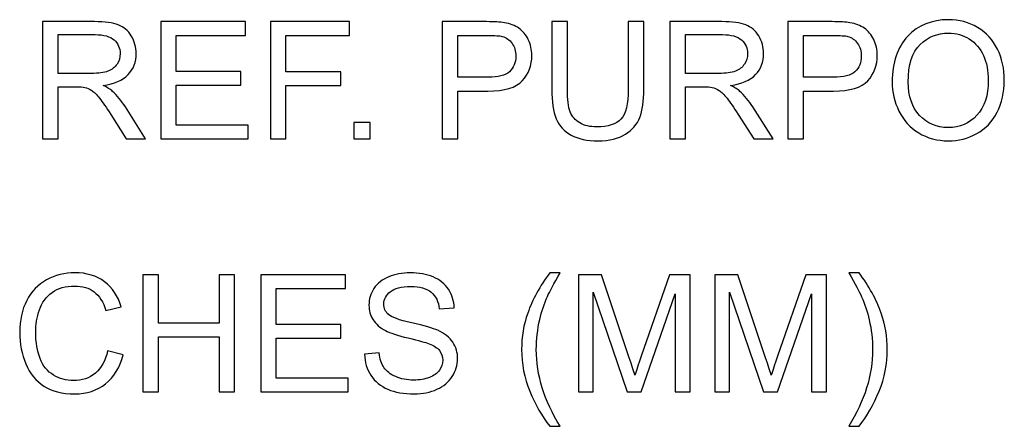
# Model space of a CAD drawing. Units: centimetres. Extents: x -142 to 141, y -89 to 90.
# Drawn here: x -105 to -91, y -70 to -64 of the extents above; entities that cross this region are included whole.
import ezdxf

# ---------------------------------------------------------------- set-up
doc = ezdxf.new("R2010")
doc.units = ezdxf.units.CM
doc.header["$MEASUREMENT"] = 0
doc.layers.add('OBJ', color=7, linetype='Continuous')

msp = doc.modelspace()

# ---------------------------------------------------------------- linework, layer by layer
at = {"layer": 'OBJ'}
for points, knots in [([(-104.9009, -65.7693), (-104.9009, -65.7693), (-104.9009, -64.11424), (-104.9009, -64.11424), (-104.9009, -64.11424), (-104.9009, -64.11424), (-104.16737, -64.11424), (-104.16737, -64.11424), (-104.16737, -64.11424), (-104.01982, -64.11424), (-103.90771, -64.12926), (-103.83104, -64.15893), (-103.83104, -64.15893), (-103.75437, -64.18859), (-103.69312, -64.24099), (-103.64727, -64.31611), (-103.64727, -64.31611), (-103.60143, -64.39124), (-103.5787, -64.47445), (-103.5787, -64.56537), (-103.5787, -64.56537), (-103.5787, -64.68288), (-103.61684, -64.78189), (-103.69273, -64.86241), (-103.69273, -64.86241), (-103.76863, -64.94292), (-103.88575, -64.99378), (-104.04447, -65.01574), (-104.04447, -65.01574), (-103.9863, -65.04348), (-103.94238, -65.07121), (-103.91233, -65.09818), (-103.91233, -65.09818), (-103.84838, -65.15674), (-103.78789, -65.23033), (-103.73126, -65.31855), (-103.73126, -65.31855), (-103.73126, -65.31855), (-103.44501, -65.7693), (-103.44501, -65.7693), (-103.44501, -65.7693), (-103.44501, -65.7693), (-103.71855, -65.7693), (-103.71855, -65.7693), (-103.71855, -65.7693), (-103.71855, -65.7693), (-103.93737, -65.42488), (-103.93737, -65.42488), (-103.93737, -65.42488), (-104.00094, -65.3251), (-104.05372, -65.2492), (-104.09494, -65.19642), (-104.09494, -65.19642), (-104.13655, -65.14364), (-104.17353, -65.10704), (-104.20628, -65.08585), (-104.20628, -65.08585), (-104.23864, -65.06505), (-104.27216, -65.05041), (-104.30606, -65.04194), (-104.30606, -65.04194), (-104.33072, -65.03693), (-104.37117, -65.03423), (-104.4278, -65.03423), (-104.4278, -65.03423), (-104.4278, -65.03423), (-104.6813, -65.03423), (-104.6813, -65.03423), (-104.6813, -65.03423), (-104.6813, -65.03423), (-104.6813, -65.7693), (-104.6813, -65.7693), (-104.6813, -65.7693), (-104.6813, -65.7693), (-104.9009, -65.7693), (-104.9009, -65.7693)], [0, 0, 0, 0, 0.05, 0.05, 0.05, 0.05, 0.1, 0.1, 0.1, 0.1, 0.15, 0.15, 0.15, 0.15, 0.2, 0.2, 0.2, 0.2, 0.25, 0.25, 0.25, 0.25, 0.3, 0.3, 0.3, 0.3, 0.35, 0.35, 0.35, 0.35, 0.4, 0.4, 0.4, 0.4, 0.45, 0.45, 0.45, 0.45, 0.5, 0.5, 0.5, 0.5, 0.55, 0.55, 0.55, 0.55, 0.6, 0.6, 0.6, 0.6, 0.65, 0.65, 0.65, 0.65, 0.7, 0.7, 0.7, 0.7, 0.75, 0.75, 0.75, 0.75, 0.8, 0.8, 0.8, 0.8, 0.85, 0.85, 0.85, 0.85, 0.9, 0.9, 0.9, 0.9, 1, 1, 1, 1]), ([(-103.23158, -65.7693), (-103.23158, -65.7693), (-103.23158, -64.11424), (-103.23158, -64.11424), (-103.23158, -64.11424), (-103.23158, -64.11424), (-102.03651, -64.11424), (-102.03651, -64.11424), (-102.03651, -64.11424), (-102.03651, -64.11424), (-102.03651, -64.30841), (-102.03651, -64.30841), (-102.03651, -64.30841), (-102.03651, -64.30841), (-103.01198, -64.30841), (-103.01198, -64.30841), (-103.01198, -64.30841), (-103.01198, -64.30841), (-103.01198, -64.81695), (-103.01198, -64.81695), (-103.01198, -64.81695), (-103.01198, -64.81695), (-102.09892, -64.81695), (-102.09892, -64.81695), (-102.09892, -64.81695), (-102.09892, -64.81695), (-102.09892, -65.01111), (-102.09892, -65.01111), (-102.09892, -65.01111), (-102.09892, -65.01111), (-103.01198, -65.01111), (-103.01198, -65.01111), (-103.01198, -65.01111), (-103.01198, -65.01111), (-103.01198, -65.57513), (-103.01198, -65.57513), (-103.01198, -65.57513), (-103.01198, -65.57513), (-101.99722, -65.57513), (-101.99722, -65.57513), (-101.99722, -65.57513), (-101.99722, -65.57513), (-101.99722, -65.7693), (-101.99722, -65.7693), (-101.99722, -65.7693), (-101.99722, -65.7693), (-103.23158, -65.7693), (-103.23158, -65.7693)], [0, 0, 0, 0, 0.07692308, 0.07692308, 0.07692308, 0.07692308, 0.15384615, 0.15384615, 0.15384615, 0.15384615, 0.23076923, 0.23076923, 0.23076923, 0.23076923, 0.30769231, 0.30769231, 0.30769231, 0.30769231, 0.38461538, 0.38461538, 0.38461538, 0.38461538, 0.46153846, 0.46153846, 0.46153846, 0.46153846, 0.53846154, 0.53846154, 0.53846154, 0.53846154, 0.61538462, 0.61538462, 0.61538462, 0.61538462, 0.69230769, 0.69230769, 0.69230769, 0.69230769, 0.76923077, 0.76923077, 0.76923077, 0.76923077, 0.84615385, 0.84615385, 0.84615385, 0.84615385, 1, 1, 1, 1]), ([(-101.68284, -65.7693), (-101.68284, -65.7693), (-101.68284, -64.11424), (-101.68284, -64.11424), (-101.68284, -64.11424), (-101.68284, -64.11424), (-100.56637, -64.11424), (-100.56637, -64.11424), (-100.56637, -64.11424), (-100.56637, -64.11424), (-100.56637, -64.30841), (-100.56637, -64.30841), (-100.56637, -64.30841), (-100.56637, -64.30841), (-101.46325, -64.30841), (-101.46325, -64.30841), (-101.46325, -64.30841), (-101.46325, -64.30841), (-101.46325, -64.82388), (-101.46325, -64.82388), (-101.46325, -64.82388), (-101.46325, -64.82388), (-100.68657, -64.82388), (-100.68657, -64.82388), (-100.68657, -64.82388), (-100.68657, -64.82388), (-100.68657, -65.01805), (-100.68657, -65.01805), (-100.68657, -65.01805), (-100.68657, -65.01805), (-101.46325, -65.01805), (-101.46325, -65.01805), (-101.46325, -65.01805), (-101.46325, -65.01805), (-101.46325, -65.7693), (-101.46325, -65.7693), (-101.46325, -65.7693), (-101.46325, -65.7693), (-101.68284, -65.7693), (-101.68284, -65.7693)], [0, 0, 0, 0, 0.09090909, 0.09090909, 0.09090909, 0.09090909, 0.18181818, 0.18181818, 0.18181818, 0.18181818, 0.27272727, 0.27272727, 0.27272727, 0.27272727, 0.36363636, 0.36363636, 0.36363636, 0.36363636, 0.45454545, 0.45454545, 0.45454545, 0.45454545, 0.54545455, 0.54545455, 0.54545455, 0.54545455, 0.63636364, 0.63636364, 0.63636364, 0.63636364, 0.72727273, 0.72727273, 0.72727273, 0.72727273, 0.81818182, 0.81818182, 0.81818182, 0.81818182, 1, 1, 1, 1]), ([(-99.25419, -65.7693), (-99.25419, -65.7693), (-99.25419, -64.11424), (-99.25419, -64.11424), (-99.25419, -64.11424), (-99.25419, -64.11424), (-98.62931, -64.11424), (-98.62931, -64.11424), (-98.62931, -64.11424), (-98.51951, -64.11424), (-98.43552, -64.11963), (-98.37735, -64.13003), (-98.37735, -64.13003), (-98.29606, -64.14352), (-98.22787, -64.16933), (-98.17278, -64.20708), (-98.17278, -64.20708), (-98.11768, -64.24522), (-98.07338, -64.29839), (-98.03986, -64.36658), (-98.03986, -64.36658), (-98.00635, -64.43477), (-97.98978, -64.5099), (-97.98978, -64.59196), (-97.98978, -64.59196), (-97.98978, -64.73219), (-98.03447, -64.85123), (-98.12423, -64.94832), (-98.12423, -64.94832), (-98.21361, -65.04579), (-98.37581, -65.09433), (-98.61004, -65.09433), (-98.61004, -65.09433), (-98.61004, -65.09433), (-99.0346, -65.09433), (-99.0346, -65.09433), (-99.0346, -65.09433), (-99.0346, -65.09433), (-99.0346, -65.7693), (-99.0346, -65.7693), (-99.0346, -65.7693), (-99.0346, -65.7693), (-99.25419, -65.7693), (-99.25419, -65.7693)], [0, 0, 0, 0, 0.08333333, 0.08333333, 0.08333333, 0.08333333, 0.16666667, 0.16666667, 0.16666667, 0.16666667, 0.25, 0.25, 0.25, 0.25, 0.33333333, 0.33333333, 0.33333333, 0.33333333, 0.41666667, 0.41666667, 0.41666667, 0.41666667, 0.5, 0.5, 0.5, 0.5, 0.58333333, 0.58333333, 0.58333333, 0.58333333, 0.66666667, 0.66666667, 0.66666667, 0.66666667, 0.75, 0.75, 0.75, 0.75, 0.83333333, 0.83333333, 0.83333333, 0.83333333, 1, 1, 1, 1]), ([(-96.62828, -64.11424), (-96.62828, -64.11424), (-96.40868, -64.11424), (-96.40868, -64.11424), (-96.40868, -64.11424), (-96.40868, -64.11424), (-96.40868, -65.07006), (-96.40868, -65.07006), (-96.40868, -65.07006), (-96.40868, -65.23649), (-96.42756, -65.36863), (-96.46493, -65.46649), (-96.46493, -65.46649), (-96.50269, -65.56396), (-96.57049, -65.64371), (-96.66835, -65.70496), (-96.66835, -65.70496), (-96.76659, -65.76622), (-96.89488, -65.79704), (-97.05437, -65.79704), (-97.05437, -65.79704), (-97.20886, -65.79704), (-97.33561, -65.77046), (-97.43385, -65.71691), (-97.43385, -65.71691), (-97.53248, -65.66335), (-97.60259, -65.5863), (-97.64459, -65.48498), (-97.64459, -65.48498), (-97.68658, -65.38366), (-97.70777, -65.24535), (-97.70777, -65.07006), (-97.70777, -65.07006), (-97.70777, -65.07006), (-97.70777, -64.11424), (-97.70777, -64.11424), (-97.70777, -64.11424), (-97.70777, -64.11424), (-97.48817, -64.11424), (-97.48817, -64.11424), (-97.48817, -64.11424), (-97.48817, -64.11424), (-97.48817, -65.06967), (-97.48817, -65.06967), (-97.48817, -65.06967), (-97.48817, -65.21337), (-97.47469, -65.31971), (-97.44811, -65.38751), (-97.44811, -65.38751), (-97.42152, -65.4557), (-97.37606, -65.50848), (-97.31095, -65.54508), (-97.31095, -65.54508), (-97.24623, -65.58207), (-97.16687, -65.60056), (-97.07325, -65.60056), (-97.07325, -65.60056), (-96.91298, -65.60056), (-96.79856, -65.56396), (-96.73037, -65.49114), (-96.73037, -65.49114), (-96.66218, -65.41795), (-96.62828, -65.27771), (-96.62828, -65.06967), (-96.62828, -65.06967), (-96.62828, -65.06967), (-96.62828, -64.11424), (-96.62828, -64.11424)], [0, 0, 0, 0, 0.05555556, 0.05555556, 0.05555556, 0.05555556, 0.11111111, 0.11111111, 0.11111111, 0.11111111, 0.16666667, 0.16666667, 0.16666667, 0.16666667, 0.22222222, 0.22222222, 0.22222222, 0.22222222, 0.27777778, 0.27777778, 0.27777778, 0.27777778, 0.33333333, 0.33333333, 0.33333333, 0.33333333, 0.38888889, 0.38888889, 0.38888889, 0.38888889, 0.44444444, 0.44444444, 0.44444444, 0.44444444, 0.5, 0.5, 0.5, 0.5, 0.55555556, 0.55555556, 0.55555556, 0.55555556, 0.61111111, 0.61111111, 0.61111111, 0.61111111, 0.66666667, 0.66666667, 0.66666667, 0.66666667, 0.72222222, 0.72222222, 0.72222222, 0.72222222, 0.77777778, 0.77777778, 0.77777778, 0.77777778, 0.83333333, 0.83333333, 0.83333333, 0.83333333, 0.88888889, 0.88888889, 0.88888889, 0.88888889, 1, 1, 1, 1]), ([(-96.03845, -65.7693), (-96.03845, -65.7693), (-96.03845, -64.11424), (-96.03845, -64.11424), (-96.03845, -64.11424), (-96.03845, -64.11424), (-95.30492, -64.11424), (-95.30492, -64.11424), (-95.30492, -64.11424), (-95.15737, -64.11424), (-95.04526, -64.12926), (-94.96859, -64.15893), (-94.96859, -64.15893), (-94.89192, -64.18859), (-94.83067, -64.24099), (-94.78482, -64.31611), (-94.78482, -64.31611), (-94.73898, -64.39124), (-94.71625, -64.47445), (-94.71625, -64.56537), (-94.71625, -64.56537), (-94.71625, -64.68288), (-94.75439, -64.78189), (-94.83028, -64.86241), (-94.83028, -64.86241), (-94.90618, -64.94292), (-95.0233, -64.99378), (-95.18202, -65.01574), (-95.18202, -65.01574), (-95.12385, -65.04348), (-95.07993, -65.07121), (-95.04988, -65.09818), (-95.04988, -65.09818), (-94.98593, -65.15674), (-94.92544, -65.23033), (-94.86881, -65.31855), (-94.86881, -65.31855), (-94.86881, -65.31855), (-94.58256, -65.7693), (-94.58256, -65.7693), (-94.58256, -65.7693), (-94.58256, -65.7693), (-94.8561, -65.7693), (-94.8561, -65.7693), (-94.8561, -65.7693), (-94.8561, -65.7693), (-95.07492, -65.42488), (-95.07492, -65.42488), (-95.07492, -65.42488), (-95.13849, -65.3251), (-95.19127, -65.2492), (-95.23249, -65.19642), (-95.23249, -65.19642), (-95.2741, -65.14364), (-95.31108, -65.10704), (-95.34383, -65.08585), (-95.34383, -65.08585), (-95.37619, -65.06505), (-95.40971, -65.05041), (-95.44361, -65.04194), (-95.44361, -65.04194), (-95.46827, -65.03693), (-95.50872, -65.03423), (-95.56535, -65.03423), (-95.56535, -65.03423), (-95.56535, -65.03423), (-95.81885, -65.03423), (-95.81885, -65.03423), (-95.81885, -65.03423), (-95.81885, -65.03423), (-95.81885, -65.7693), (-95.81885, -65.7693), (-95.81885, -65.7693), (-95.81885, -65.7693), (-96.03845, -65.7693), (-96.03845, -65.7693)], [0, 0, 0, 0, 0.05, 0.05, 0.05, 0.05, 0.1, 0.1, 0.1, 0.1, 0.15, 0.15, 0.15, 0.15, 0.2, 0.2, 0.2, 0.2, 0.25, 0.25, 0.25, 0.25, 0.3, 0.3, 0.3, 0.3, 0.35, 0.35, 0.35, 0.35, 0.4, 0.4, 0.4, 0.4, 0.45, 0.45, 0.45, 0.45, 0.5, 0.5, 0.5, 0.5, 0.55, 0.55, 0.55, 0.55, 0.6, 0.6, 0.6, 0.6, 0.65, 0.65, 0.65, 0.65, 0.7, 0.7, 0.7, 0.7, 0.75, 0.75, 0.75, 0.75, 0.8, 0.8, 0.8, 0.8, 0.85, 0.85, 0.85, 0.85, 0.9, 0.9, 0.9, 0.9, 1, 1, 1, 1]), ([(-94.37375, -65.7693), (-94.37375, -65.7693), (-94.37375, -64.11424), (-94.37375, -64.11424), (-94.37375, -64.11424), (-94.37375, -64.11424), (-93.74887, -64.11424), (-93.74887, -64.11424), (-93.74887, -64.11424), (-93.63907, -64.11424), (-93.55508, -64.11963), (-93.49691, -64.13003), (-93.49691, -64.13003), (-93.41562, -64.14352), (-93.34743, -64.16933), (-93.29234, -64.20708), (-93.29234, -64.20708), (-93.23724, -64.24522), (-93.19294, -64.29839), (-93.15942, -64.36658), (-93.15942, -64.36658), (-93.12591, -64.43477), (-93.10934, -64.5099), (-93.10934, -64.59196), (-93.10934, -64.59196), (-93.10934, -64.73219), (-93.15403, -64.85123), (-93.24379, -64.94832), (-93.24379, -64.94832), (-93.33317, -65.04579), (-93.49537, -65.09433), (-93.7296, -65.09433), (-93.7296, -65.09433), (-93.7296, -65.09433), (-94.15416, -65.09433), (-94.15416, -65.09433), (-94.15416, -65.09433), (-94.15416, -65.09433), (-94.15416, -65.7693), (-94.15416, -65.7693), (-94.15416, -65.7693), (-94.15416, -65.7693), (-94.37375, -65.7693), (-94.37375, -65.7693)], [0, 0, 0, 0, 0.08333333, 0.08333333, 0.08333333, 0.08333333, 0.16666667, 0.16666667, 0.16666667, 0.16666667, 0.25, 0.25, 0.25, 0.25, 0.33333333, 0.33333333, 0.33333333, 0.33333333, 0.41666667, 0.41666667, 0.41666667, 0.41666667, 0.5, 0.5, 0.5, 0.5, 0.58333333, 0.58333333, 0.58333333, 0.58333333, 0.66666667, 0.66666667, 0.66666667, 0.66666667, 0.75, 0.75, 0.75, 0.75, 0.83333333, 0.83333333, 0.83333333, 0.83333333, 1, 1, 1, 1]), ([(-92.89899, -64.96373), (-92.89899, -64.68943), (-92.82502, -64.47445), (-92.67746, -64.31919), (-92.67746, -64.31919), (-92.52991, -64.16394), (-92.33959, -64.0865), (-92.10613, -64.0865), (-92.10613, -64.0865), (-91.95318, -64.0865), (-91.81564, -64.1231), (-91.69275, -64.19591), (-91.69275, -64.19591), (-91.57024, -64.26873), (-91.47662, -64.37043), (-91.41228, -64.50104), (-91.41228, -64.50104), (-91.34794, -64.63125), (-91.31558, -64.77919), (-91.31558, -64.94447), (-91.31558, -64.94447), (-91.31558, -65.11205), (-91.34948, -65.2623), (-91.41729, -65.39445), (-91.41729, -65.39445), (-91.48509, -65.52697), (-91.58102, -65.62714), (-91.70508, -65.69495), (-91.70508, -65.69495), (-91.82951, -65.76314), (-91.96358, -65.79704), (-92.10728, -65.79704), (-92.10728, -65.79704), (-92.26331, -65.79704), (-92.40239, -65.75928), (-92.52529, -65.68416), (-92.52529, -65.68416), (-92.6478, -65.60903), (-92.74103, -65.50655), (-92.80421, -65.37634), (-92.80421, -65.37634), (-92.8674, -65.24651), (-92.89899, -65.10897), (-92.89899, -64.96373)], [0, 0, 0, 0, 0.08333333, 0.08333333, 0.08333333, 0.08333333, 0.16666667, 0.16666667, 0.16666667, 0.16666667, 0.25, 0.25, 0.25, 0.25, 0.33333333, 0.33333333, 0.33333333, 0.33333333, 0.41666667, 0.41666667, 0.41666667, 0.41666667, 0.5, 0.5, 0.5, 0.5, 0.58333333, 0.58333333, 0.58333333, 0.58333333, 0.66666667, 0.66666667, 0.66666667, 0.66666667, 0.75, 0.75, 0.75, 0.75, 0.83333333, 0.83333333, 0.83333333, 0.83333333, 1, 1, 1, 1]), ([(-104.6813, -64.84468), (-104.6813, -64.84468), (-104.21129, -64.84468), (-104.21129, -64.84468), (-104.21129, -64.84468), (-104.11112, -64.84468), (-104.0333, -64.83428), (-103.97705, -64.81348), (-103.97705, -64.81348), (-103.92081, -64.79306), (-103.87804, -64.75993), (-103.84915, -64.71408), (-103.84915, -64.71408), (-103.81987, -64.66862), (-103.80523, -64.61931), (-103.80523, -64.56576), (-103.80523, -64.56576), (-103.80523, -64.48755), (-103.83335, -64.42283), (-103.88998, -64.37236), (-103.88998, -64.37236), (-103.94662, -64.32189), (-104.036, -64.29685), (-104.15812, -64.29685), (-104.15812, -64.29685), (-104.15812, -64.29685), (-104.6813, -64.29685), (-104.6813, -64.29685), (-104.6813, -64.29685), (-104.6813, -64.29685), (-104.6813, -64.84468), (-104.6813, -64.84468)], [0, 0, 0, 0, 0.11111111, 0.11111111, 0.11111111, 0.11111111, 0.22222222, 0.22222222, 0.22222222, 0.22222222, 0.33333333, 0.33333333, 0.33333333, 0.33333333, 0.44444444, 0.44444444, 0.44444444, 0.44444444, 0.55555556, 0.55555556, 0.55555556, 0.55555556, 0.66666667, 0.66666667, 0.66666667, 0.66666667, 0.77777778, 0.77777778, 0.77777778, 0.77777778, 1, 1, 1, 1]), ([(-99.0346, -64.90016), (-99.0346, -64.90016), (-98.60696, -64.90016), (-98.60696, -64.90016), (-98.60696, -64.90016), (-98.46519, -64.90016), (-98.36502, -64.87396), (-98.3053, -64.82118), (-98.3053, -64.82118), (-98.24597, -64.7684), (-98.21631, -64.69443), (-98.21631, -64.59851), (-98.21631, -64.59851), (-98.21631, -64.52954), (-98.23365, -64.47021), (-98.2687, -64.4209), (-98.2687, -64.4209), (-98.30376, -64.37159), (-98.34999, -64.33884), (-98.40701, -64.32305), (-98.40701, -64.32305), (-98.444, -64.31342), (-98.51219, -64.30841), (-98.6112, -64.30841), (-98.6112, -64.30841), (-98.6112, -64.30841), (-99.0346, -64.30841), (-99.0346, -64.30841), (-99.0346, -64.30841), (-99.0346, -64.30841), (-99.0346, -64.90016), (-99.0346, -64.90016)], [0, 0, 0, 0, 0.11111111, 0.11111111, 0.11111111, 0.11111111, 0.22222222, 0.22222222, 0.22222222, 0.22222222, 0.33333333, 0.33333333, 0.33333333, 0.33333333, 0.44444444, 0.44444444, 0.44444444, 0.44444444, 0.55555556, 0.55555556, 0.55555556, 0.55555556, 0.66666667, 0.66666667, 0.66666667, 0.66666667, 0.77777778, 0.77777778, 0.77777778, 0.77777778, 1, 1, 1, 1]), ([(-95.81885, -64.84468), (-95.81885, -64.84468), (-95.34884, -64.84468), (-95.34884, -64.84468), (-95.34884, -64.84468), (-95.24867, -64.84468), (-95.17085, -64.83428), (-95.1146, -64.81348), (-95.1146, -64.81348), (-95.05836, -64.79306), (-95.01559, -64.75993), (-94.9867, -64.71408), (-94.9867, -64.71408), (-94.95742, -64.66862), (-94.94278, -64.61931), (-94.94278, -64.56576), (-94.94278, -64.56576), (-94.94278, -64.48755), (-94.9709, -64.42283), (-95.02753, -64.37236), (-95.02753, -64.37236), (-95.08417, -64.32189), (-95.17355, -64.29685), (-95.29567, -64.29685), (-95.29567, -64.29685), (-95.29567, -64.29685), (-95.81885, -64.29685), (-95.81885, -64.29685), (-95.81885, -64.29685), (-95.81885, -64.29685), (-95.81885, -64.84468), (-95.81885, -64.84468)], [0, 0, 0, 0, 0.11111111, 0.11111111, 0.11111111, 0.11111111, 0.22222222, 0.22222222, 0.22222222, 0.22222222, 0.33333333, 0.33333333, 0.33333333, 0.33333333, 0.44444444, 0.44444444, 0.44444444, 0.44444444, 0.55555556, 0.55555556, 0.55555556, 0.55555556, 0.66666667, 0.66666667, 0.66666667, 0.66666667, 0.77777778, 0.77777778, 0.77777778, 0.77777778, 1, 1, 1, 1]), ([(-94.15416, -64.90016), (-94.15416, -64.90016), (-93.72652, -64.90016), (-93.72652, -64.90016), (-93.72652, -64.90016), (-93.58475, -64.90016), (-93.48458, -64.87396), (-93.42486, -64.82118), (-93.42486, -64.82118), (-93.36553, -64.7684), (-93.33587, -64.69443), (-93.33587, -64.59851), (-93.33587, -64.59851), (-93.33587, -64.52954), (-93.35321, -64.47021), (-93.38826, -64.4209), (-93.38826, -64.4209), (-93.42332, -64.37159), (-93.46955, -64.33884), (-93.52657, -64.32305), (-93.52657, -64.32305), (-93.56356, -64.31342), (-93.63175, -64.30841), (-93.73076, -64.30841), (-93.73076, -64.30841), (-93.73076, -64.30841), (-94.15416, -64.30841), (-94.15416, -64.30841), (-94.15416, -64.30841), (-94.15416, -64.30841), (-94.15416, -64.90016), (-94.15416, -64.90016)], [0, 0, 0, 0, 0.11111111, 0.11111111, 0.11111111, 0.11111111, 0.22222222, 0.22222222, 0.22222222, 0.22222222, 0.33333333, 0.33333333, 0.33333333, 0.33333333, 0.44444444, 0.44444444, 0.44444444, 0.44444444, 0.55555556, 0.55555556, 0.55555556, 0.55555556, 0.66666667, 0.66666667, 0.66666667, 0.66666667, 0.77777778, 0.77777778, 0.77777778, 0.77777778, 1, 1, 1, 1]), ([(-92.67246, -64.96758), (-92.67246, -65.16676), (-92.6189, -65.32356), (-92.5118, -65.43798), (-92.5118, -65.43798), (-92.4047, -65.5524), (-92.27025, -65.6098), (-92.10844, -65.6098), (-92.10844, -65.6098), (-91.94355, -65.6098), (-91.80832, -65.55202), (-91.70161, -65.43644), (-91.70161, -65.43644), (-91.59528, -65.32086), (-91.54211, -65.15674), (-91.54211, -64.94408), (-91.54211, -64.94408), (-91.54211, -64.80963), (-91.56484, -64.69212), (-91.6103, -64.59196), (-91.6103, -64.59196), (-91.65576, -64.49179), (-91.72241, -64.41397), (-91.80987, -64.35888), (-91.80987, -64.35888), (-91.8977, -64.30378), (-91.99594, -64.27605), (-92.10497, -64.27605), (-92.10497, -64.27605), (-92.25985, -64.27605), (-92.39314, -64.32921), (-92.50487, -64.43554), (-92.50487, -64.43554), (-92.61659, -64.54187), (-92.67246, -64.71909), (-92.67246, -64.96758)], [0, 0, 0, 0, 0.1, 0.1, 0.1, 0.1, 0.2, 0.2, 0.2, 0.2, 0.3, 0.3, 0.3, 0.3, 0.4, 0.4, 0.4, 0.4, 0.5, 0.5, 0.5, 0.5, 0.6, 0.6, 0.6, 0.6, 0.7, 0.7, 0.7, 0.7, 0.8, 0.8, 0.8, 0.8, 1, 1, 1, 1]), ([(-100.50627, -65.7693), (-100.50627, -65.7693), (-100.50627, -65.53815), (-100.50627, -65.53815), (-100.50627, -65.53815), (-100.50627, -65.53815), (-100.27512, -65.53815), (-100.27512, -65.53815), (-100.27512, -65.53815), (-100.27512, -65.53815), (-100.27512, -65.7693), (-100.27512, -65.7693), (-100.27512, -65.7693), (-100.27512, -65.7693), (-100.50627, -65.7693), (-100.50627, -65.7693)], [0, 0, 0, 0, 0.2, 0.2, 0.2, 0.2, 0.4, 0.4, 0.4, 0.4, 0.6, 0.6, 0.6, 0.6, 1, 1, 1, 1]), ([(-103.98284, -68.76267), (-103.98284, -68.76267), (-103.76324, -68.81815), (-103.76324, -68.81815), (-103.76324, -68.81815), (-103.80909, -68.99806), (-103.89153, -69.13483), (-104.01057, -69.22921), (-104.01057, -69.22921), (-104.12962, -69.3236), (-104.27525, -69.37099), (-104.44746, -69.37099), (-104.44746, -69.37099), (-104.62544, -69.37099), (-104.7703, -69.33477), (-104.88203, -69.26196), (-104.88203, -69.26196), (-104.99375, -69.18953), (-105.07851, -69.08436), (-105.13668, -68.94682), (-105.13668, -68.94682), (-105.19485, -68.8089), (-105.22413, -68.66135), (-105.22413, -68.50339), (-105.22413, -68.50339), (-105.22413, -68.33118), (-105.19139, -68.18093), (-105.12551, -68.05264), (-105.12551, -68.05264), (-105.05963, -67.92435), (-104.96601, -67.82688), (-104.84466, -67.76023), (-104.84466, -67.76023), (-104.7233, -67.69358), (-104.58962, -67.66045), (-104.44399, -67.66045), (-104.44399, -67.66045), (-104.27833, -67.66045), (-104.13925, -67.70244), (-104.02676, -67.78681), (-104.02676, -67.78681), (-103.91388, -67.87118), (-103.83528, -67.98946), (-103.79098, -68.14202), (-103.79098, -68.14202), (-103.79098, -68.14202), (-104.00595, -68.19287), (-104.00595, -68.19287), (-104.00595, -68.19287), (-104.04409, -68.07267), (-104.09995, -67.98484), (-104.17277, -67.93013), (-104.17277, -67.93013), (-104.24558, -67.87504), (-104.33727, -67.84768), (-104.44784, -67.84768), (-104.44784, -67.84768), (-104.57459, -67.84768), (-104.68092, -67.87812), (-104.76606, -67.93899), (-104.76606, -67.93899), (-104.8512, -67.99986), (-104.9113, -68.08192), (-104.94559, -68.1844), (-104.94559, -68.1844), (-104.98027, -68.28726), (-104.9976, -68.39321), (-104.9976, -68.50223), (-104.9976, -68.50223), (-104.9976, -68.64285), (-104.97718, -68.76575), (-104.93635, -68.87054), (-104.93635, -68.87054), (-104.89551, -68.97572), (-104.83194, -69.05392), (-104.74564, -69.10593), (-104.74564, -69.10593), (-104.65935, -69.15794), (-104.56611, -69.18375), (-104.46556, -69.18375), (-104.46556, -69.18375), (-104.34305, -69.18375), (-104.2398, -69.14831), (-104.15505, -69.07781), (-104.15505, -69.07781), (-104.07029, -69.00692), (-104.01289, -68.90213), (-103.98284, -68.76267)], [0, 0, 0, 0, 0.04347826, 0.04347826, 0.04347826, 0.04347826, 0.08695652, 0.08695652, 0.08695652, 0.08695652, 0.13043478, 0.13043478, 0.13043478, 0.13043478, 0.17391304, 0.17391304, 0.17391304, 0.17391304, 0.2173913, 0.2173913, 0.2173913, 0.2173913, 0.26086957, 0.26086957, 0.26086957, 0.26086957, 0.30434783, 0.30434783, 0.30434783, 0.30434783, 0.34782609, 0.34782609, 0.34782609, 0.34782609, 0.39130435, 0.39130435, 0.39130435, 0.39130435, 0.43478261, 0.43478261, 0.43478261, 0.43478261, 0.47826087, 0.47826087, 0.47826087, 0.47826087, 0.52173913, 0.52173913, 0.52173913, 0.52173913, 0.56521739, 0.56521739, 0.56521739, 0.56521739, 0.60869565, 0.60869565, 0.60869565, 0.60869565, 0.65217391, 0.65217391, 0.65217391, 0.65217391, 0.69565217, 0.69565217, 0.69565217, 0.69565217, 0.73913043, 0.73913043, 0.73913043, 0.73913043, 0.7826087, 0.7826087, 0.7826087, 0.7826087, 0.82608696, 0.82608696, 0.82608696, 0.82608696, 0.86956522, 0.86956522, 0.86956522, 0.86956522, 0.91304348, 0.91304348, 0.91304348, 0.91304348, 1, 1, 1, 1]), ([(-103.48316, -69.34325), (-103.48316, -69.34325), (-103.48316, -67.68819), (-103.48316, -67.68819), (-103.48316, -67.68819), (-103.48316, -67.68819), (-103.26356, -67.68819), (-103.26356, -67.68819), (-103.26356, -67.68819), (-103.26356, -67.68819), (-103.26356, -68.37009), (-103.26356, -68.37009), (-103.26356, -68.37009), (-103.26356, -68.37009), (-102.40829, -68.37009), (-102.40829, -68.37009), (-102.40829, -68.37009), (-102.40829, -68.37009), (-102.40829, -67.68819), (-102.40829, -67.68819), (-102.40829, -67.68819), (-102.40829, -67.68819), (-102.18869, -67.68819), (-102.18869, -67.68819), (-102.18869, -67.68819), (-102.18869, -67.68819), (-102.18869, -69.34325), (-102.18869, -69.34325), (-102.18869, -69.34325), (-102.18869, -69.34325), (-102.40829, -69.34325), (-102.40829, -69.34325), (-102.40829, -69.34325), (-102.40829, -69.34325), (-102.40829, -68.56426), (-102.40829, -68.56426), (-102.40829, -68.56426), (-102.40829, -68.56426), (-103.26356, -68.56426), (-103.26356, -68.56426), (-103.26356, -68.56426), (-103.26356, -68.56426), (-103.26356, -69.34325), (-103.26356, -69.34325), (-103.26356, -69.34325), (-103.26356, -69.34325), (-103.48316, -69.34325), (-103.48316, -69.34325)], [0, 0, 0, 0, 0.07692308, 0.07692308, 0.07692308, 0.07692308, 0.15384615, 0.15384615, 0.15384615, 0.15384615, 0.23076923, 0.23076923, 0.23076923, 0.23076923, 0.30769231, 0.30769231, 0.30769231, 0.30769231, 0.38461538, 0.38461538, 0.38461538, 0.38461538, 0.46153846, 0.46153846, 0.46153846, 0.46153846, 0.53846154, 0.53846154, 0.53846154, 0.53846154, 0.61538462, 0.61538462, 0.61538462, 0.61538462, 0.69230769, 0.69230769, 0.69230769, 0.69230769, 0.76923077, 0.76923077, 0.76923077, 0.76923077, 0.84615385, 0.84615385, 0.84615385, 0.84615385, 1, 1, 1, 1]), ([(-101.81846, -69.34325), (-101.81846, -69.34325), (-101.81846, -67.68819), (-101.81846, -67.68819), (-101.81846, -67.68819), (-101.81846, -67.68819), (-100.62339, -67.68819), (-100.62339, -67.68819), (-100.62339, -67.68819), (-100.62339, -67.68819), (-100.62339, -67.88236), (-100.62339, -67.88236), (-100.62339, -67.88236), (-100.62339, -67.88236), (-101.59886, -67.88236), (-101.59886, -67.88236), (-101.59886, -67.88236), (-101.59886, -67.88236), (-101.59886, -68.3909), (-101.59886, -68.3909), (-101.59886, -68.3909), (-101.59886, -68.3909), (-100.6858, -68.3909), (-100.6858, -68.3909), (-100.6858, -68.3909), (-100.6858, -68.3909), (-100.6858, -68.58506), (-100.6858, -68.58506), (-100.6858, -68.58506), (-100.6858, -68.58506), (-101.59886, -68.58506), (-101.59886, -68.58506), (-101.59886, -68.58506), (-101.59886, -68.58506), (-101.59886, -69.14908), (-101.59886, -69.14908), (-101.59886, -69.14908), (-101.59886, -69.14908), (-100.5841, -69.14908), (-100.5841, -69.14908), (-100.5841, -69.14908), (-100.5841, -69.14908), (-100.5841, -69.34325), (-100.5841, -69.34325), (-100.5841, -69.34325), (-100.5841, -69.34325), (-101.81846, -69.34325), (-101.81846, -69.34325)], [0, 0, 0, 0, 0.07692308, 0.07692308, 0.07692308, 0.07692308, 0.15384615, 0.15384615, 0.15384615, 0.15384615, 0.23076923, 0.23076923, 0.23076923, 0.23076923, 0.30769231, 0.30769231, 0.30769231, 0.30769231, 0.38461538, 0.38461538, 0.38461538, 0.38461538, 0.46153846, 0.46153846, 0.46153846, 0.46153846, 0.53846154, 0.53846154, 0.53846154, 0.53846154, 0.61538462, 0.61538462, 0.61538462, 0.61538462, 0.69230769, 0.69230769, 0.69230769, 0.69230769, 0.76923077, 0.76923077, 0.76923077, 0.76923077, 0.84615385, 0.84615385, 0.84615385, 0.84615385, 1, 1, 1, 1]), ([(-100.35294, -68.8116), (-100.35294, -68.8116), (-100.14721, -68.7931), (-100.14721, -68.7931), (-100.14721, -68.7931), (-100.13758, -68.87632), (-100.11485, -68.94451), (-100.07902, -68.99806), (-100.07902, -68.99806), (-100.04319, -69.05123), (-99.98772, -69.09437), (-99.91259, -69.12751), (-99.91259, -69.12751), (-99.83747, -69.16025), (-99.75271, -69.17682), (-99.65871, -69.17682), (-99.65871, -69.17682), (-99.57511, -69.17682), (-99.50152, -69.16449), (-99.43757, -69.13945), (-99.43757, -69.13945), (-99.37362, -69.11441), (-99.32623, -69.08012), (-99.29502, -69.03659), (-99.29502, -69.03659), (-99.26382, -68.99305), (-99.24802, -68.94567), (-99.24802, -68.89481), (-99.24802, -68.89481), (-99.24802, -68.84319), (-99.26305, -68.79811), (-99.2931, -68.7592), (-99.2931, -68.7592), (-99.32315, -68.72068), (-99.37285, -68.68831), (-99.44219, -68.66173), (-99.44219, -68.66173), (-99.4865, -68.64478), (-99.58474, -68.61781), (-99.73691, -68.58121), (-99.73691, -68.58121), (-99.88909, -68.54461), (-99.99542, -68.51033), (-100.05629, -68.47796), (-100.05629, -68.47796), (-100.13527, -68.43636), (-100.19383, -68.38473), (-100.23235, -68.32348), (-100.23235, -68.32348), (-100.27126, -68.26222), (-100.29053, -68.19326), (-100.29053, -68.11736), (-100.29053, -68.11736), (-100.29053, -68.03338), (-100.26664, -67.95517), (-100.21926, -67.88274), (-100.21926, -67.88274), (-100.17187, -67.80993), (-100.10291, -67.75484), (-100.0116, -67.71708), (-100.0116, -67.71708), (-99.92068, -67.67933), (-99.81936, -67.66045), (-99.70802, -67.66045), (-99.70802, -67.66045), (-99.58551, -67.66045), (-99.47725, -67.6801), (-99.38363, -67.71978), (-99.38363, -67.71978), (-99.29002, -67.75907), (-99.21797, -67.81725), (-99.1675, -67.8943), (-99.1675, -67.8943), (-99.11704, -67.97097), (-99.09007, -68.05803), (-99.08622, -68.15512), (-99.08622, -68.15512), (-99.08622, -68.15512), (-99.29657, -68.1713), (-99.29657, -68.1713), (-99.29657, -68.1713), (-99.30774, -68.06689), (-99.34588, -67.98792), (-99.41099, -67.93475), (-99.41099, -67.93475), (-99.4761, -67.8812), (-99.57241, -67.85462), (-99.69954, -67.85462), (-99.69954, -67.85462), (-99.83207, -67.85462), (-99.92877, -67.87889), (-99.98926, -67.92743), (-99.98926, -67.92743), (-100.04974, -67.97597), (-100.08018, -68.03453), (-100.08018, -68.10311), (-100.08018, -68.10311), (-100.08018, -68.16244), (-100.0586, -68.21137), (-100.01584, -68.24989), (-100.01584, -68.24989), (-99.97346, -68.28803), (-99.86366, -68.32771), (-99.68567, -68.36778), (-99.68567, -68.36778), (-99.50769, -68.40823), (-99.38556, -68.44329), (-99.3193, -68.47334), (-99.3193, -68.47334), (-99.22337, -68.51764), (-99.15209, -68.57351), (-99.10625, -68.6417), (-99.10625, -68.6417), (-99.0604, -68.7095), (-99.03767, -68.78771), (-99.03767, -68.87632), (-99.03767, -68.87632), (-99.03767, -68.96454), (-99.06271, -69.04699), (-99.11318, -69.12481), (-99.11318, -69.12481), (-99.16365, -69.20263), (-99.23569, -69.26312), (-99.33008, -69.30627), (-99.33008, -69.30627), (-99.42447, -69.34941), (-99.53042, -69.37099), (-99.64869, -69.37099), (-99.64869, -69.37099), (-99.79817, -69.37099), (-99.92338, -69.34903), (-100.02432, -69.30549), (-100.02432, -69.30549), (-100.12564, -69.26196), (-100.20462, -69.19647), (-100.26202, -69.10863), (-100.26202, -69.10863), (-100.31981, -69.02118), (-100.34986, -68.92216), (-100.35294, -68.8116)], [0, 0, 0, 0, 0.02777778, 0.02777778, 0.02777778, 0.02777778, 0.05555556, 0.05555556, 0.05555556, 0.05555556, 0.08333333, 0.08333333, 0.08333333, 0.08333333, 0.11111111, 0.11111111, 0.11111111, 0.11111111, 0.13888889, 0.13888889, 0.13888889, 0.13888889, 0.16666667, 0.16666667, 0.16666667, 0.16666667, 0.19444444, 0.19444444, 0.19444444, 0.19444444, 0.22222222, 0.22222222, 0.22222222, 0.22222222, 0.25, 0.25, 0.25, 0.25, 0.27777778, 0.27777778, 0.27777778, 0.27777778, 0.30555556, 0.30555556, 0.30555556, 0.30555556, 0.33333333, 0.33333333, 0.33333333, 0.33333333, 0.36111111, 0.36111111, 0.36111111, 0.36111111, 0.38888889, 0.38888889, 0.38888889, 0.38888889, 0.41666667, 0.41666667, 0.41666667, 0.41666667, 0.44444444, 0.44444444, 0.44444444, 0.44444444, 0.47222222, 0.47222222, 0.47222222, 0.47222222, 0.5, 0.5, 0.5, 0.5, 0.52777778, 0.52777778, 0.52777778, 0.52777778, 0.55555556, 0.55555556, 0.55555556, 0.55555556, 0.58333333, 0.58333333, 0.58333333, 0.58333333, 0.61111111, 0.61111111, 0.61111111, 0.61111111, 0.63888889, 0.63888889, 0.63888889, 0.63888889, 0.66666667, 0.66666667, 0.66666667, 0.66666667, 0.69444444, 0.69444444, 0.69444444, 0.69444444, 0.72222222, 0.72222222, 0.72222222, 0.72222222, 0.75, 0.75, 0.75, 0.75, 0.77777778, 0.77777778, 0.77777778, 0.77777778, 0.80555556, 0.80555556, 0.80555556, 0.80555556, 0.83333333, 0.83333333, 0.83333333, 0.83333333, 0.86111111, 0.86111111, 0.86111111, 0.86111111, 0.88888889, 0.88888889, 0.88888889, 0.88888889, 0.91666667, 0.91666667, 0.91666667, 0.91666667, 0.94444444, 0.94444444, 0.94444444, 0.94444444, 1, 1, 1, 1]), ([(-97.73435, -69.82867), (-97.84607, -69.68728), (-97.94085, -69.52201), (-98.01828, -69.33246), (-98.01828, -69.33246), (-98.09572, -69.14292), (-98.13425, -68.94644), (-98.13425, -68.74341), (-98.13425, -68.74341), (-98.13425, -68.56426), (-98.10535, -68.39282), (-98.04756, -68.22909), (-98.04756, -68.22909), (-97.97976, -68.03877), (-97.87535, -67.84922), (-97.73435, -67.66045), (-97.73435, -67.66045), (-97.73435, -67.66045), (-97.58872, -67.66045), (-97.58872, -67.66045), (-97.58872, -67.66045), (-97.67964, -67.81686), (-97.74013, -67.92859), (-97.76941, -67.99562), (-97.76941, -67.99562), (-97.81525, -68.09926), (-97.85147, -68.20751), (-97.87767, -68.32039), (-97.87767, -68.32039), (-97.91003, -68.46101), (-97.92621, -68.6024), (-97.92621, -68.74456), (-97.92621, -68.74456), (-97.92621, -69.10632), (-97.81371, -69.46769), (-97.58872, -69.82867), (-97.58872, -69.82867), (-97.58872, -69.82867), (-97.73435, -69.82867), (-97.73435, -69.82867)], [0, 0, 0, 0, 0.09090909, 0.09090909, 0.09090909, 0.09090909, 0.18181818, 0.18181818, 0.18181818, 0.18181818, 0.27272727, 0.27272727, 0.27272727, 0.27272727, 0.36363636, 0.36363636, 0.36363636, 0.36363636, 0.45454545, 0.45454545, 0.45454545, 0.45454545, 0.54545455, 0.54545455, 0.54545455, 0.54545455, 0.63636364, 0.63636364, 0.63636364, 0.63636364, 0.72727273, 0.72727273, 0.72727273, 0.72727273, 0.81818182, 0.81818182, 0.81818182, 0.81818182, 1, 1, 1, 1]), ([(-97.33214, -69.34325), (-97.33214, -69.34325), (-97.33214, -67.68819), (-97.33214, -67.68819), (-97.33214, -67.68819), (-97.33214, -67.68819), (-97.00391, -67.68819), (-97.00391, -67.68819), (-97.00391, -67.68819), (-97.00391, -67.68819), (-96.61249, -68.85975), (-96.61249, -68.85975), (-96.61249, -68.85975), (-96.57627, -68.96878), (-96.55007, -69.05045), (-96.53351, -69.10478), (-96.53351, -69.10478), (-96.51463, -69.04468), (-96.48497, -68.95607), (-96.4449, -68.83933), (-96.4449, -68.83933), (-96.4449, -68.83933), (-96.04654, -67.68819), (-96.04654, -67.68819), (-96.04654, -67.68819), (-96.04654, -67.68819), (-95.75336, -67.68819), (-95.75336, -67.68819), (-95.75336, -67.68819), (-95.75336, -67.68819), (-95.75336, -69.34325), (-95.75336, -69.34325), (-95.75336, -69.34325), (-95.75336, -69.34325), (-95.96371, -69.34325), (-95.96371, -69.34325), (-95.96371, -69.34325), (-95.96371, -69.34325), (-95.96371, -67.95864), (-95.96371, -67.95864), (-95.96371, -67.95864), (-95.96371, -67.95864), (-96.44682, -69.34325), (-96.44682, -69.34325), (-96.44682, -69.34325), (-96.44682, -69.34325), (-96.64408, -69.34325), (-96.64408, -69.34325), (-96.64408, -69.34325), (-96.64408, -69.34325), (-97.12179, -67.93321), (-97.12179, -67.93321), (-97.12179, -67.93321), (-97.12179, -67.93321), (-97.12179, -69.34325), (-97.12179, -69.34325), (-97.12179, -69.34325), (-97.12179, -69.34325), (-97.33214, -69.34325), (-97.33214, -69.34325)], [0, 0, 0, 0, 0.0625, 0.0625, 0.0625, 0.0625, 0.125, 0.125, 0.125, 0.125, 0.1875, 0.1875, 0.1875, 0.1875, 0.25, 0.25, 0.25, 0.25, 0.3125, 0.3125, 0.3125, 0.3125, 0.375, 0.375, 0.375, 0.375, 0.4375, 0.4375, 0.4375, 0.4375, 0.5, 0.5, 0.5, 0.5, 0.5625, 0.5625, 0.5625, 0.5625, 0.625, 0.625, 0.625, 0.625, 0.6875, 0.6875, 0.6875, 0.6875, 0.75, 0.75, 0.75, 0.75, 0.8125, 0.8125, 0.8125, 0.8125, 0.875, 0.875, 0.875, 0.875, 1, 1, 1, 1]), ([(-95.40663, -69.34325), (-95.40663, -69.34325), (-95.40663, -67.68819), (-95.40663, -67.68819), (-95.40663, -67.68819), (-95.40663, -67.68819), (-95.0784, -67.68819), (-95.0784, -67.68819), (-95.0784, -67.68819), (-95.0784, -67.68819), (-94.68698, -68.85975), (-94.68698, -68.85975), (-94.68698, -68.85975), (-94.65076, -68.96878), (-94.62456, -69.05045), (-94.608, -69.10478), (-94.608, -69.10478), (-94.58912, -69.04468), (-94.55946, -68.95607), (-94.51939, -68.83933), (-94.51939, -68.83933), (-94.51939, -68.83933), (-94.12103, -67.68819), (-94.12103, -67.68819), (-94.12103, -67.68819), (-94.12103, -67.68819), (-93.82785, -67.68819), (-93.82785, -67.68819), (-93.82785, -67.68819), (-93.82785, -67.68819), (-93.82785, -69.34325), (-93.82785, -69.34325), (-93.82785, -69.34325), (-93.82785, -69.34325), (-94.0382, -69.34325), (-94.0382, -69.34325), (-94.0382, -69.34325), (-94.0382, -69.34325), (-94.0382, -67.95864), (-94.0382, -67.95864), (-94.0382, -67.95864), (-94.0382, -67.95864), (-94.52131, -69.34325), (-94.52131, -69.34325), (-94.52131, -69.34325), (-94.52131, -69.34325), (-94.71857, -69.34325), (-94.71857, -69.34325), (-94.71857, -69.34325), (-94.71857, -69.34325), (-95.19628, -67.93321), (-95.19628, -67.93321), (-95.19628, -67.93321), (-95.19628, -67.93321), (-95.19628, -69.34325), (-95.19628, -69.34325), (-95.19628, -69.34325), (-95.19628, -69.34325), (-95.40663, -69.34325), (-95.40663, -69.34325)], [0, 0, 0, 0, 0.0625, 0.0625, 0.0625, 0.0625, 0.125, 0.125, 0.125, 0.125, 0.1875, 0.1875, 0.1875, 0.1875, 0.25, 0.25, 0.25, 0.25, 0.3125, 0.3125, 0.3125, 0.3125, 0.375, 0.375, 0.375, 0.375, 0.4375, 0.4375, 0.4375, 0.4375, 0.5, 0.5, 0.5, 0.5, 0.5625, 0.5625, 0.5625, 0.5625, 0.625, 0.625, 0.625, 0.625, 0.6875, 0.6875, 0.6875, 0.6875, 0.75, 0.75, 0.75, 0.75, 0.8125, 0.8125, 0.8125, 0.8125, 0.875, 0.875, 0.875, 0.875, 1, 1, 1, 1]), ([(-93.36786, -69.82867), (-93.36786, -69.82867), (-93.51349, -69.82867), (-93.51349, -69.82867), (-93.51349, -69.82867), (-93.2885, -69.46769), (-93.176, -69.10632), (-93.176, -68.74456), (-93.176, -68.74456), (-93.176, -68.60317), (-93.19218, -68.46294), (-93.22454, -68.32386), (-93.22454, -68.32386), (-93.24997, -68.21098), (-93.2858, -68.10272), (-93.33164, -67.9987), (-93.33164, -67.9987), (-93.36092, -67.93128), (-93.42179, -67.8184), (-93.51349, -67.66045), (-93.51349, -67.66045), (-93.51349, -67.66045), (-93.36786, -67.66045), (-93.36786, -67.66045), (-93.36786, -67.66045), (-93.22686, -67.84922), (-93.12245, -68.03877), (-93.05465, -68.22909), (-93.05465, -68.22909), (-92.99686, -68.39282), (-92.96796, -68.56426), (-92.96796, -68.74341), (-92.96796, -68.74341), (-92.96796, -68.94644), (-93.00687, -69.14292), (-93.0847, -69.33246), (-93.0847, -69.33246), (-93.16213, -69.52201), (-93.25652, -69.68728), (-93.36786, -69.82867)], [0, 0, 0, 0, 0.09090909, 0.09090909, 0.09090909, 0.09090909, 0.18181818, 0.18181818, 0.18181818, 0.18181818, 0.27272727, 0.27272727, 0.27272727, 0.27272727, 0.36363636, 0.36363636, 0.36363636, 0.36363636, 0.45454545, 0.45454545, 0.45454545, 0.45454545, 0.54545455, 0.54545455, 0.54545455, 0.54545455, 0.63636364, 0.63636364, 0.63636364, 0.63636364, 0.72727273, 0.72727273, 0.72727273, 0.72727273, 0.81818182, 0.81818182, 0.81818182, 0.81818182, 1, 1, 1, 1])]:
    msp.add_open_spline(points, degree=3, knots=knots, dxfattribs=at)

doc.saveas('drawing.dxf')
